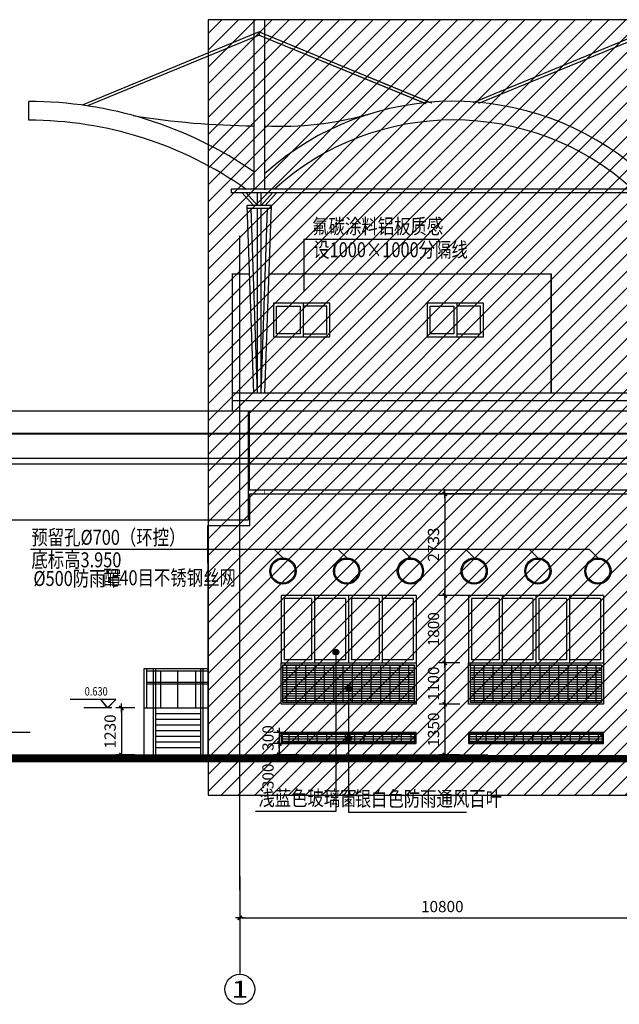
# Model space of a CAD drawing. Units: millimetres. Extents: x 317167 to 1705105, y -199600 to 459473.
# Drawn here: x 445172 to 461165, y -79476 to -53232 of the extents above; entities that cross this region are included whole.
import ezdxf
from ezdxf.enums import TextEntityAlignment as Align

# ---------------------------------------------------------------- set-up
doc = ezdxf.new("R2010")
doc.units = ezdxf.units.MM
doc.header["$LTSCALE"] = 10
doc.linetypes.add('CENTER', pattern=[2, 1.25, -0.25, 0.25, -0.25])
doc.linetypes.add('DOTE', pattern=[2.42, 2, -0.2, 0.02, -0.2])
doc.layers.get('0').update_dxf_attribs({"color": 255})
for name, color, linetype in [('AXIS', 3, 'Continuous'), ('AXIS_TEXT', 7, 'Continuous'), ('COLUMN', 255, 'Continuous'), ('DOTE', 1, 'DOTE'), ('HATCH', 8, 'Continuous'), ('PUB_DIM', 3, 'Continuous'), ('PUB_TEXT', 7, 'Continuous'), ('WALL', 255, 'Continuous'), ('WALL1', 7, 'Continuous'), ('WINDOW', 5, 'Continuous'), ('建筑背景', 8, 'Continuous'), ('环控', 13, 'Continuous'), ('线路中线', 6, 'DOTE'), ('细线', 3, 'Continuous')]:
    doc.layers.add(name, color=color, linetype=linetype)
doc.styles.add('_HZTXT', font='smsim.shx', dxfattribs={"width": 0.8, "bigfont": 'smfs.shx'})
doc.styles.add('_SMFS', font='smsim.shx', dxfattribs={"width": 0.8, "bigfont": 'SMFS.shx'})
doc.styles.add('_TCH_AXIS', font='smsim.shx', dxfattribs={"bigfont": 'smfs.shx'})
doc.styles.add('DIM_FONT', font='smsim.shx', dxfattribs={"width": 0.8, "bigfont": 'smfs.shx'})
doc.dimstyles.new('DIMN400', dxfattribs={"dimtxt": 300, "dimasz": 0.8, "dimexe": 150, "dimexo": 250, "dimgap": 150, "dimtad": 1, "dimdec": 0, "dimzin": 0, "dimdsep": 46, "dimtxsty": 'DIM_FONT', "dimblk": '_DIMX', "dimcen": 0.09, "dimclrt": 7, "dimadec": 1, "dimazin": 0, "dimtfac": 1, "dimtdec": 0, "dimtix": 1, "dimtmove": 2, "dimatfit": 3, "dimldrblk": '_DIMX', "dimfxl": 0, "dimtolj": 1, "dimtzin": 0, "dimarcsym": 0})

# ---------------------------------------------------------------- blocks, each defined once
blk = doc.blocks.new('_DIMX')
blk.add_line((-150, 0), (150, 0))
at = {"const_width": 50}
blk.add_lwpolyline([(-70, -70), (70, 70)], dxfattribs=at)
blk = doc.blocks.new('*D368')
at = {"layer": 'Defpoints', "color": 0}
for p in [(448494, -71578), (447884, -72828), (448494, -72828)]:
    blk.add_point(p, dxfattribs=at)
at = {"layer": 'PUB_DIM', "color": 0, "lineweight": -2}
for p, q in [((448244, -71578), (447734, -71578)), ((447884, -71578), (447884, -72827)), ((448244, -72828), (447734, -72828))]:
    blk.add_line(p, q, dxfattribs=at)
at = {"layer": 'PUB_DIM', "color": 0, "lineweight": -2, "xscale": 0.8, "yscale": 0.8, "zscale": 0.8}
for p, rotation in [((447884, -71578), 90), ((447884, -72828), 270)]:
    blk.add_blockref('_DIMX', p, dxfattribs=dict(at, rotation=rotation))
at = {"layer": 'PUB_DIM', "color": 7, "insert": (447584, -72203), "char_height": 300, "attachment_point": 5, "rotation": 90, "style": 'DIM_FONT'}
blk.add_mtext('\\A1;1230', dxfattribs=at)
blk = doc.blocks.new('*D384')
at = {"layer": 'Defpoints', "color": 0}
for p in [(457159, -71478), (456510, -72828), (457159, -72828)]:
    blk.add_point(p, dxfattribs=at)
at = {"layer": 'PUB_DIM', "color": 0, "lineweight": -2}
for p, q in [((456909, -71478), (456360, -71478)), ((456510, -71478), (456510, -72827)), ((456909, -72828), (456360, -72828))]:
    blk.add_line(p, q, dxfattribs=at)
at = {"layer": 'PUB_DIM', "color": 0, "lineweight": -2, "xscale": 0.8, "yscale": 0.8, "zscale": 0.8}
for p, rotation in [((456510, -71478), 90), ((456510, -72828), 270)]:
    blk.add_blockref('_DIMX', p, dxfattribs=dict(at, rotation=rotation))
at = {"layer": 'PUB_DIM', "color": 7, "insert": (456210, -72153), "char_height": 300, "attachment_point": 5, "rotation": 90, "style": 'DIM_FONT'}
blk.add_mtext('\\A1;1350', dxfattribs=at)
blk = doc.blocks.new('*D385')
at = {"layer": 'Defpoints', "color": 0}
for p in [(457159, -70378), (456510, -71478), (457159, -71478)]:
    blk.add_point(p, dxfattribs=at)
at = {"layer": 'PUB_DIM', "color": 0, "lineweight": -2}
for p, q in [((456909, -70378), (456360, -70378)), ((456510, -70378), (456510, -71477)), ((456909, -71478), (456360, -71478))]:
    blk.add_line(p, q, dxfattribs=at)
at = {"layer": 'PUB_DIM', "color": 0, "lineweight": -2, "xscale": 0.8, "yscale": 0.8, "zscale": 0.8}
for p, rotation in [((456510, -70378), 90), ((456510, -71478), 270)]:
    blk.add_blockref('_DIMX', p, dxfattribs=dict(at, rotation=rotation))
at = {"layer": 'PUB_DIM', "color": 7, "insert": (456210, -70928), "char_height": 300, "attachment_point": 5, "rotation": 90, "style": 'DIM_FONT'}
blk.add_mtext('\\A1;1100', dxfattribs=at)
blk = doc.blocks.new('*D386')
at = {"layer": 'Defpoints', "color": 0}
for p in [(457167, -68578), (456510, -70378), (457159, -70378)]:
    blk.add_point(p, dxfattribs=at)
at = {"layer": 'PUB_DIM', "color": 0, "lineweight": -2}
for p, q in [((456917, -68578), (456360, -68578)), ((456510, -68578), (456510, -70377)), ((456909, -70378), (456360, -70378))]:
    blk.add_line(p, q, dxfattribs=at)
at = {"layer": 'PUB_DIM', "color": 0, "lineweight": -2, "xscale": 0.8, "yscale": 0.8, "zscale": 0.8}
for p, rotation in [((456510, -68578), 90), ((456510, -70378), 270)]:
    blk.add_blockref('_DIMX', p, dxfattribs=dict(at, rotation=rotation))
at = {"layer": 'PUB_DIM', "color": 7, "insert": (456210, -69478), "char_height": 300, "attachment_point": 5, "rotation": 90, "style": 'DIM_FONT'}
blk.add_mtext('\\A1;1800', dxfattribs=at)
blk = doc.blocks.new('*D397')
at = {"layer": 'Defpoints', "color": 0}
for p in [(442387, -65768), (444052, -65768), (445701, -72228)]:
    blk.add_point(p, dxfattribs=at)
at = {"layer": 'PUB_DIM', "color": 0, "lineweight": -2}
for p, q in [((443802, -65768), (442237, -65768)), ((442387, -72227), (442387, -65768)), ((445451, -72228), (442237, -72228))]:
    blk.add_line(p, q, dxfattribs=at)
at = {"layer": 'PUB_DIM', "color": 0, "lineweight": -2, "xscale": 0.8, "yscale": 0.8, "zscale": 0.8}
for p, rotation in [((442387, -65768), 90), ((442387, -72228), 270)]:
    blk.add_blockref('_DIMX', p, dxfattribs=dict(at, rotation=rotation))
at = {"layer": 'PUB_DIM', "color": 7, "insert": (442087, -68998), "char_height": 300, "attachment_point": 5, "rotation": 90, "style": 'DIM_FONT'}
blk.add_mtext('\\A1;6460', dxfattribs=at)
blk = doc.blocks.new('*D423')
at = {"layer": 'Defpoints', "color": 0}
for p in [(457522, -65868), (456510, -68578), (457522, -68578)]:
    blk.add_point(p, dxfattribs=at)
at = {"layer": 'PUB_DIM', "color": 0, "lineweight": -2}
for p, q in [((457272, -65868), (456360, -65868)), ((456510, -65868), (456510, -68577)), ((457272, -68578), (456360, -68578))]:
    blk.add_line(p, q, dxfattribs=at)
at = {"layer": 'PUB_DIM', "color": 0, "lineweight": -2, "xscale": 0.8, "yscale": 0.8, "zscale": 0.8}
for p, rotation in [((456510, -65868), 90), ((456510, -68578), 270)]:
    blk.add_blockref('_DIMX', p, dxfattribs=dict(at, rotation=rotation))
at = {"layer": 'PUB_DIM', "color": 7, "insert": (456210, -67223), "char_height": 300, "attachment_point": 5, "rotation": 90, "style": 'DIM_FONT'}
blk.add_mtext('\\A1;2733', dxfattribs=at)
blk = doc.blocks.new('*D445')
at = {"layer": 'Defpoints', "color": 0}
for p in [(452852, -72228), (452095, -72528), (452859, -72528)]:
    blk.add_point(p, dxfattribs=at)
at = {"layer": 'PUB_DIM', "color": 0, "lineweight": -2}
for p, q in [((452602, -72228), (451945, -72228)), ((452095, -72227), (452095, -72226)), ((452095, -72228), (452095, -72528)), ((452609, -72528), (451945, -72528)), ((452095, -72528), (452095, -72529))]:
    blk.add_line(p, q, dxfattribs=at)
at = {"layer": 'PUB_DIM', "color": 0, "lineweight": -2, "xscale": 0.8, "yscale": 0.8, "zscale": 0.8}
for p, rotation in [((452095, -72228), 270), ((452095, -72528), 90)]:
    blk.add_blockref('_DIMX', p, dxfattribs=dict(at, rotation=rotation))
at = {"layer": 'PUB_DIM', "color": 7, "insert": (451795, -72378), "char_height": 300, "attachment_point": 5, "rotation": 90, "style": 'DIM_FONT'}
blk.add_mtext('\\A1;300', dxfattribs=at)
blk = doc.blocks.new('*D446')
at = {"layer": 'Defpoints', "color": 0}
for p in [(452852, -72528), (452095, -72828), (452859, -72828)]:
    blk.add_point(p, dxfattribs=at)
at = {"layer": 'PUB_DIM', "color": 0, "lineweight": -2}
for p, q in [((452602, -72528), (451945, -72528)), ((452095, -72527), (452095, -72526)), ((452095, -72528), (452095, -72828)), ((452609, -72828), (451945, -72828)), ((452095, -72828), (452095, -72829))]:
    blk.add_line(p, q, dxfattribs=at)
at = {"layer": 'PUB_DIM', "color": 0, "lineweight": -2, "xscale": 0.8, "yscale": 0.8, "zscale": 0.8}
for p, rotation in [((452095, -72528), 270), ((452095, -72828), 90)]:
    blk.add_blockref('_DIMX', p, dxfattribs=dict(at, rotation=rotation))
at = {"layer": 'PUB_DIM', "color": 7, "insert": (451795, -73400), "char_height": 300, "attachment_point": 5, "rotation": 90, "style": 'DIM_FONT'}
blk.add_mtext('\\A1;300', dxfattribs=at)
blk = doc.blocks.new('*D637')
at = {"layer": 'Defpoints', "color": 0}
for p in [(451044, -75821), (461844, -75821), (461844, -77171)]:
    blk.add_point(p, dxfattribs=at)
at = {"layer": 'PUB_DIM', "color": 0, "lineweight": -2}
for p, q in [((451044, -76071), (451044, -77321)), ((461844, -76071), (461844, -77321)), ((451045, -77171), (461843, -77171))]:
    blk.add_line(p, q, dxfattribs=at)
at = {"layer": 'PUB_DIM', "color": 0, "lineweight": -2, "xscale": 0.8, "yscale": 0.8, "zscale": 0.8, "rotation": 180}
blk.add_blockref('_DIMX', (451044, -77171), dxfattribs=at)
at = {"layer": 'PUB_DIM', "color": 0, "lineweight": -2, "xscale": 0.8, "yscale": 0.8, "zscale": 0.8}
blk.add_blockref('_DIMX', (461844, -77171), dxfattribs=at)
at = {"layer": 'PUB_DIM', "color": 7, "insert": (456444, -76871), "char_height": 300, "attachment_point": 5, "style": 'DIM_FONT'}
blk.add_mtext('\\A1;10800', dxfattribs=at)

msp = doc.modelspace()

# ---------------------------------------------------------------- hatches: boundary and pattern name
at = {"layer": 'HATCH'}
h = msp.add_hatch(dxfattribs=at)
h.set_pattern_fill('GRATE', color=256, scale=2000, style=0)
h.set_pattern_definition([(0, (-867199.76, 143309.165), (0, 62.5), []), (90, (-867199.76, 143309.17), (-250, 2e-14), [])])
h.paths.add_polyline_path([(452193.8, -70427.6), (452193.8, -71427.6), (455197.7, -71427.6), (455197.7, -70427.6)])
h.paths.add_polyline_path([(455197.7, -71427.6), (455693.8, -71427.6), (455693.8, -70427.6), (455197.7, -70427.6)])
h = msp.add_hatch(dxfattribs=at)
h.set_pattern_fill('GRATE', color=256, scale=2000, style=0)
h.set_pattern_definition([(0, (-862199.75, 143309.165), (0, 62.5), []), (90, (-862199.75, 143309.17), (-250, 2e-14), [])])
h.paths.add_polyline_path([(457193.8, -70427.6), (457193.8, -71427.6), (460197.7, -71427.6), (460197.7, -70427.6)])
h.paths.add_polyline_path([(460197.7, -71427.6), (460693.8, -71427.6), (460693.8, -70427.6), (460197.7, -70427.6)])
h = msp.add_hatch(dxfattribs=at)
h.set_pattern_fill('GRATE', color=256, scale=2000, style=0)
h.set_pattern_definition([(0, (426110.03, -175653.98), (0, 62.5), []), (90, (426110.03, -175653.98), (-250, 2e-14), [])])
h.paths.add_polyline_path([(453606.5, -72497.6), (453606.5, -72257.6), (452173.8, -72257.6), (452173.8, -72497.6)])
h.paths.add_polyline_path([(453606.5, -72257.6), (453606.5, -72497.6), (453944.6, -72497.6), (453944.6, -72257.6)])
h.paths.add_polyline_path([(453944.6, -72257.6), (453944.6, -72497.6), (455713.8, -72497.6), (455713.8, -72257.6)])
h = msp.add_hatch(dxfattribs=at)
h.set_pattern_fill('GRATE', color=256, scale=2000, style=0)
h.set_pattern_definition([(0, (431110.035, -175653.98), (0, 62.5), []), (90, (431110.04, -175653.98), (-250, 2e-14), [])])
h.paths.add_polyline_path([(458606.5, -72497.6), (458606.5, -72257.6), (457173.8, -72257.6), (457173.8, -72497.6)])
h.paths.add_polyline_path([(458606.5, -72257.6), (458606.5, -72497.6), (458944.6, -72497.6), (458944.6, -72257.6)])
h.paths.add_polyline_path([(458944.6, -72257.6), (458944.6, -72497.6), (460713.8, -72497.6), (460713.8, -72257.6)])
at = {"layer": '细线'}
h = msp.add_hatch(dxfattribs=at)
h.set_pattern_fill('ANSI31', color=256, scale=200, style=0)
h.set_pattern_definition([(45, (0, 0), (-224.5064, 224.5064), [])])
h.paths.add_polyline_path([(450196.2, -53232), (450196.2, -73897.6), (608946.3, -73897.6), (608946.3, -53232)])

# ---------------------------------------------------------------- linework, layer by layer
for p, q in [((450843.8, -60007.6), (450843.8, -63187.6)), ((451824.9, -60007.6), (459343.8, -60007.6, 0)), ((459343.8, -60007.6), (459343.8, -63187.6)), ((637293.8, -63187.6), (450843.8, -63187.6)), ((450843.8, -63187.6), (450843.8, -63667.6)), ((637293.8, -63387.6), (450843.8, -63387.6)), ((644841.5, -63667.6), (444198, -63667.6)), ((451263.8, -63667.6), (451263.8, -66567.6)), ((451288.5, -63667.6), (451288.5, -65767.6)), ((444198, -64917.6), (451263.8, -64917.6)), ((444198, -65067.6), (451263.8, -65067.6)), ((451288.5, -64917.6), (609013.8, -64917.6)), ((451288.5, -65067.6), (609013.8, -65067.6)), ((496743.8, -65767.6), (451288.5, -65767.6)), ((451263.8, -66567.6), (444198, -66567.6)), ((455743.8, -68577.6), (452143.8, -68577.6)), ((452143.8, -68577.6), (452143.8, -70377.6)), ((453938.8, -68577.6), (453938.8, -70377.6)), ((460743.8, -68577.6), (457143.8, -68577.6)), ((457143.8, -68577.6), (457143.8, -70377.6)), ((458938.8, -68577.6), (458938.8, -70377.6)), ((447738.3, -71348.9), (446514.3, -71348.9)), ((447738.3, -71348.9), (446514.3, -71348.9)), ((447738.6, -71348.9), (446514.5, -71348.9)), ((447738.6, -71348.9), (446514.5, -71348.9))]:
    msp.add_line(p, q)
at = {"elevation": 0}
for points in [[(452143.8, -70377.6), (455743.8, -70377.6), (455743.8, -71477.6), (452143.8, -71477.6)], [(457143.8, -70377.6), (460743.8, -70377.6), (460743.8, -71477.6), (457143.8, -71477.6)]]:
    msp.add_lwpolyline(points, close=True, dxfattribs=at)
at = {"const_width": 200}
msp.add_lwpolyline([(644841.5, -72927.6), (442884.7, -72927.6)], dxfattribs=at)
at = {"layer": 'AXIS'}
for p, q in [((452753.3, -59081.2), (456354.8, -59081.2)), ((452753.3, -59081.2), (452753.3, -60445.7)), ((460370.9, -67353.2), (445456.7, -67353.2)), ((452193.8, -67577.6), (451970.9, -67353.2)), ((453893.8, -67577.6), (453670.9, -67353.2)), ((455593.8, -67577.6), (455370.9, -67353.2)), ((457293.8, -67577.6), (457070.9, -67353.2)), ((458993.8, -67577.6), (458770.9, -67353.2)), ((460593.8, -67577.6), (460370.9, -67353.2)), ((447633.8, -71577.6), (446884.7, -71577.6)), ((451043.8, -76432.8), (451043.8, -78657.3))]:
    msp.add_line(p, q, dxfattribs=at)
for centre, radius in [((452193.8, -67927.6), 350), ((453893.8, -67927.6), 350), ((455593.8, -67927.6), 350), ((457293.8, -67927.6), 350), ((458993.8, -67927.6), 350), ((460593.8, -67927.6), 350), ((451043.8, -79075.9), 400)]:
    msp.add_circle(centre, radius, dxfattribs=at)
at = {"layer": 'COLUMN'}
for p, q in [((453443.8, -60787.6), (451943.8, -60787.6)), ((451943.8, -60787.6), (451943.8, -61687.6)), ((453443.8, -61687.6), (453443.8, -60787.6)), ((457543.8, -60787.6), (456043.8, -60787.6)), ((456043.8, -60787.6), (456043.8, -61687.6)), ((457543.8, -61687.6), (457543.8, -60787.6)), ((451943.8, -61687.6), (453443.8, -61687.6)), ((456043.8, -61687.6), (457543.8, -61687.6)), ((451313.8, -66717.6), (451313.8, -65867.6)), ((451313.8, -65867.6), (462693.8, -65867.6)), ((450193.8, -67717.6), (450193.8, -66717.6)), ((450193.8, -66717.6), (451313.8, -66717.6)), ((450193.8, -67717.6), (450193.8, -72827.6)), ((455743.8, -68577.6), (455743.8, -68657.6)), ((455743.8, -68577.6), (455743.8, -70377.6)), ((460743.8, -68577.6), (460743.8, -68657.6)), ((460743.8, -68577.6), (460743.8, -70377.6)), ((452143.8, -72227.6), (452143.8, -72527.6)), ((457143.8, -72227.6), (457143.8, -72527.6))]:
    msp.add_line(p, q, dxfattribs=at)
at = {"layer": 'COLUMN', "const_width": 35}
for points in [[(451301.3, -60007.6), (450843.8, -60007.6), (450843.8, -63187.6)], [(459343.8, -63187.6), (459343.8, -60007.6), (451824.9, -60007.6)]]:
    msp.add_lwpolyline(points, dxfattribs=at)
at = {"layer": 'COLUMN', "const_width": 20}
msp.add_lwpolyline([(451708.3, -65767.6), (451449.4, -65767.6), (451449.4, -65867.6), (451708.3, -65867.6)], close=True, dxfattribs=at)
at = {"layer": 'COLUMN', "elevation": 0}
for points in [[(452143.8, -72527.6), (455743.8, -72527.6), (455743.8, -72227.6), (452143.8, -72227.6)], [(457143.8, -72527.6), (460743.8, -72527.6), (460743.8, -72227.6), (457143.8, -72227.6)]]:
    msp.add_lwpolyline(points, dxfattribs=at)
for points in [[(452173.8, -72497.6), (455713.8, -72497.6), (455713.8, -72257.6), (452173.8, -72257.6), (452173.8, -72497.6)], [(457173.8, -72497.6), (460713.8, -72497.6), (460713.8, -72257.6), (457173.8, -72257.6), (457173.8, -72497.6)]]:
    msp.add_lwpolyline(points, close=True, dxfattribs=at)
at = {"layer": 'DOTE'}
msp.add_line((451043.8, -76432.8), (451043.8, -58987.6), dxfattribs=at)
at = {"layer": 'PUB_DIM'}
for p, q in [((451563.9, -53555.1), (446839, -55508.7)), ((451563.9, -53643.7), (446981.9, -55529.2)), ((451563.9, -53555.1), (456157.7, -55451)), ((451563.9, -53555.1), (451563.9, -53643.7)), ((451563.9, -53555.1), (451563.9, -53643.7)), ((451563.9, -53555.1), (456150.8, -55451.6)), ((451563.9, -53643.7), (456004.6, -55467.2)), ((451563.9, -53643.7), (455997.3, -55468.1)), ((461842.3, -53555.1), (457256.8, -55451.1)), ((461842.3, -53555.1), (457256.8, -55451.1)), ((461842.3, -53643.7), (457410.4, -55467.4)), ((461842.3, -53643.7), (457410.4, -55467.4)), ((453606.5, -70086.2), (453606.5, -74338.9)), ((453944.6, -71050.4), (453944.6, -74355.8)), ((442595.4, -72827.6), (457655.4, -72827.6)), ((453606.5, -74338.9), (451464.1, -74338.9)), ((453944.6, -74355.8), (457093.7, -74355.8))]:
    msp.add_line(p, q, dxfattribs=at)
at = {"layer": 'PUB_DIM', "const_width": 75, "elevation": 0}
for points in [[(453569, -70086.2, 1), (453644, -70086.2, 1)], [(453907.1, -71050.4, 1), (453982.1, -71050.4, 1)], [(453907.1, -72380.2, 1), (453982.1, -72380.2, 1)]]:
    msp.add_lwpolyline(points, format="xyb", close=True, dxfattribs=at)
at = {"layer": 'PUB_DIM'}
for centre in [(453606.5, -70086.2), (453944.6, -71050.4), (453944.6, -72380.2)]:
    msp.add_circle(centre, 75, dxfattribs=at)
at = {"layer": 'PUB_TEXT'}
for p, q in [((447518.7, -71577.6), (447333.3, -71348.9)), ((447518.7, -71577.6), (447333.3, -71348.9)), ((447519, -71577.6), (447333.6, -71348.9)), ((447519, -71577.6), (447333.6, -71348.9)), ((447518.7, -71577.6), (447738.3, -71348.9)), ((447518.7, -71577.6), (447738.3, -71348.9)), ((447519, -71577.6), (447738.6, -71348.9)), ((447519, -71577.6), (447738.6, -71348.9))]:
    msp.add_line(p, q, dxfattribs=at)
for points in [[(451713.9, -57747.6), (451713.9, -53232), (451413.9, -53232), (451413.9, -57747.6)], [(451713.9, -57767.6), (451713.9, -53232), (451413.9, -53232), (451413.9, -57767.6)]]:
    msp.add_lwpolyline(points, dxfattribs=at)
at = {"layer": 'WALL', "color": 5}
for p, q in [((452653.8, -60867.6), (452653.8, -61607.6)), ((452733.8, -60787.6), (452733.8, -61687.6)), ((456753.8, -60867.6), (456753.8, -61607.6)), ((456833.8, -60787.6), (456833.8, -61687.6))]:
    msp.add_line(p, q, dxfattribs=at)
for points in [[(452653.8, -61607.6), (452023.8, -61607.6), (452023.8, -60867.6), (452653.8, -60867.6)], [(452733.8, -61607.6), (453363.8, -61607.6), (453363.8, -60867.6), (452733.8, -60867.6)], [(456753.8, -61607.6), (456123.8, -61607.6), (456123.8, -60867.6), (456753.8, -60867.6)], [(456833.8, -61607.6), (457463.8, -61607.6), (457463.8, -60867.6), (456833.8, -60867.6)]]:
    msp.add_lwpolyline(points, dxfattribs=at)
at = {"layer": 'WALL1'}
for p, q in [((445414.6, -55911.9), (445412.9, -55411.9)), ((450814.2, -57747.6), (450814.2, -57847.6)), ((637793.8, -57747.6), (450814.2, -57747.6)), ((637793.8, -57847.6), (450814.2, -57847.6)), ((451407.1, -58187.6), (451106.8, -57847.6)), ((451407.1, -58187.6), (451106.8, -57847.6)), ((451513.8, -58187.6), (451213.5, -57847.6)), ((451513.8, -58187.6), (451213.5, -57847.6)), ((451513.8, -58187.6), (451513.8, -57847.6)), ((451513.8, -58187.6), (451513.8, -57847.6)), ((451613.8, -58187.6), (451613.8, -57847.6)), ((451613.8, -58187.6), (451613.8, -57847.6)), ((451614, -58187.6), (451914.3, -57847.6)), ((451614, -58187.6), (451914.3, -57847.6)), ((451720.7, -58187.6), (452021, -57847.6)), ((451720.7, -58187.6), (452021, -57847.6)), ((451888.4, -58187.6), (451239.3, -58187.6)), ((451413.8, -63187.6), (451239.3, -58187.6)), ((451888.4, -58187.6), (451239.3, -58187.6)), ((451713.8, -63187.6), (451888.4, -58187.6)), ((451713.8, -63187.6), (451888.4, -58187.6)), ((451885.6, -58267.6), (451242.1, -58267.6)), ((451885.6, -58267.6), (451242.1, -58267.6)), ((451513.9, -63187.6), (451342, -58264.1)), ((451513.9, -63187.6), (451342, -58264.1)), ((451513.8, -63187.6), (451513.8, -58267.6)), ((451513.8, -63187.6), (451513.8, -58267.6)), ((451613.8, -63187.6), (451785.7, -58264.1)), ((451613.8, -63187.6), (451785.7, -58264.1)), ((451613.8, -63187.6), (451613.8, -58267.6)), ((451613.8, -63187.6), (451613.8, -58267.6))]:
    msp.add_line(p, q, dxfattribs=at)
for centre, radius, start, end in [((445412.9, -65964.3), 10552.4, 55.34139, 90), ((456742.8, -62947.8), 7541.8, 48.96835, 131.82096), ((451563.3, -35341.5), 20719.4, 260.64595, 269.58692), ((452134.6, -47231.5), 8838.9, 267.27176, 285.37263), ((445412.9, -65964.3), 10052.4, 54.82412, 90), ((456742.3, -63007), 7101.5, 47.78288, 132.21712), ((456742.3, -63007), 7101.5, 47.78288, 132.21712)]:
    msp.add_arc(centre, radius, start, end, dxfattribs=at)
at = {"layer": 'WINDOW'}
for p, q in [((452223.8, -68657.6), (452223.8, -70297.6)), ((452958.8, -68657.6), (452223.8, -68657.6)), ((452958.8, -68657.6), (452958.8, -70297.6)), ((453038.8, -68577.6), (453038.8, -70377.6)), ((453858.8, -68657.6), (453038.8, -68657.6)), ((453858.8, -68657.6), (453858.8, -70297.6)), ((454018.8, -68657.6), (454018.8, -70297.6)), ((454758.8, -68657.6), (454018.8, -68657.6)), ((454758.8, -68657.6), (454758.8, -70297.6)), ((454838.8, -68577.6), (454838.8, -70377.6)), ((455663.8, -68657.6), (454838.8, -68657.6)), ((455663.8, -68657.6), (455663.8, -70297.6)), ((457223.8, -68657.6), (457223.8, -70297.6)), ((457958.8, -68657.6), (457223.8, -68657.6)), ((457958.8, -68657.6), (457958.8, -70297.6)), ((458038.8, -68577.6), (458038.8, -70377.6)), ((458858.8, -68657.6), (458038.8, -68657.6)), ((458858.8, -68657.6), (458858.8, -70297.6)), ((459018.8, -68657.6), (459018.8, -70297.6)), ((459758.8, -68657.6), (459018.8, -68657.6)), ((459758.8, -68657.6), (459758.8, -70297.6)), ((459838.8, -68577.6), (459838.8, -70377.6)), ((460663.8, -68657.6), (459838.8, -68657.6)), ((460663.8, -68657.6), (460663.8, -70297.6)), ((452958.8, -70297.6), (452223.8, -70297.6)), ((453858.8, -70297.6), (453038.8, -70297.6)), ((454758.8, -70297.6), (454018.8, -70297.6)), ((455663.8, -70297.6), (454838.8, -70297.6)), ((457958.8, -70297.6), (457223.8, -70297.6)), ((458858.8, -70297.6), (458038.8, -70297.6)), ((459758.8, -70297.6), (459018.8, -70297.6)), ((460663.8, -70297.6), (459838.8, -70297.6)), ((448493.8, -70527.6), (448553.8, -70527.6)), ((448493.8, -71727.6), (448493.8, -70527.6)), ((448493.8, -72827.6), (448493.8, -70527.6)), ((448553.8, -70527.6), (450193.8, -70527.6)), ((448553.8, -70527.6), (448553.8, -71577.6)), ((448553.8, -70587.6), (450193.8, -70587.6)), ((448743.8, -72827.6), (448743.8, -70527.6)), ((448803.8, -72827.6), (448803.8, -70527.6)), ((448926.8, -70587.6), (448926.8, -71577.6)), ((449378.5, -70587.6), (449378.5, -71577.6)), ((449861.9, -70587.6), (449861.9, -71577.6)), ((450003.8, -72827.6), (450003.8, -70527.6)), ((450063.8, -72827.6), (450063.8, -70527.6)), ((450193.8, -70896.7), (448553.8, -70896.7)), ((450193.8, -70946.9), (448553.8, -70946.9)), ((448493.8, -71577.6), (450193.8, -71577.6)), ((448803.8, -71727.6), (450003.8, -71727.6)), ((448803.8, -71877.6), (450003.8, -71877.6)), ((448803.8, -72027.6), (450003.8, -72027.6)), ((448803.8, -72177.6), (450003.8, -72177.6)), ((448803.8, -72327.6), (450003.8, -72327.6)), ((448803.8, -72477.6), (450003.8, -72477.6)), ((448803.8, -72627.6), (450003.8, -72627.6))]:
    msp.add_line(p, q, dxfattribs=at)
at = {"layer": 'WINDOW', "elevation": 0}
for points in [[(452193.8, -70427.6), (455693.8, -70427.6), (455693.8, -71427.6), (452193.8, -71427.6)], [(457193.8, -70427.6), (460693.8, -70427.6), (460693.8, -71427.6), (457193.8, -71427.6)]]:
    msp.add_lwpolyline(points, close=True, dxfattribs=at)
at = {"layer": '建筑背景'}
msp.add_lwpolyline([(608946.3, -53232), (450196.2, -53232), (450196.2, -73897.6), (608946.3, -73897.6)], close=True, dxfattribs=at)
at = {"layer": '环控'}
for centre in [(452193.8, -67927.6), (453893.8, -67927.6), (455593.8, -67927.6), (457293.8, -67927.6), (458993.8, -67927.6), (460593.8, -67927.6)]:
    msp.add_circle(centre, 320, dxfattribs=at)
at = {"layer": '线路中线', "linetype": 'CENTER', "const_width": 50}
msp.add_lwpolyline([(644841.5, -64267.6), (444198, -64267.6)], dxfattribs=at)

# ---------------------------------------------------------------- texts
at = {"layer": 'AXIS_TEXT', "style": '_TCH_AXIS', "width": 6}
msp.add_text('1', height=452.5, dxfattribs=at).set_placement((450817.6, -79302.2), (451270.1, -79302.2), align=Align.FIT)
at = {"layer": 'PUB_TEXT', "style": '_SMFS', "width": 0.8}
for s, p in [('氟碳涂料铝板质感', (452976.4, -58939.8)), ('设1000×1000分隔线', (453001.9, -59563.5)), ('浅蓝色玻璃窗', (451537.3, -74179.2)), ('银白色防雨通风百叶', (454107.2, -74196.1))]:
    msp.add_text(s, height=400, rotation=360, dxfattribs=at).set_placement(p)
at = {"layer": 'PUB_TEXT', "style": '_HZTXT', "width": 0.8}
for p in [(446905.8, -71247), (446906.1, -71247)]:
    msp.add_text('0.630', height=225, dxfattribs=at).set_placement(p)
at = {"layer": '环控', "style": '_SMFS', "width": 0.8}
for s, p in [('预留孔%%c700（环控）', (445485.1, -67229)), ('底标高3.950', (445485.1, -67828.4)), ('%%C500防雨罩', (445538.6, -68325.6)), ('配40目不锈钢丝网', (447395.9, -68305.7))]:
    msp.add_text(s, height=400, rotation=360, dxfattribs=at).set_placement(p)

# ---------------------------------------------------------------- dimensions: what is measured, and where the dimension line sits
at = {"layer": 'PUB_DIM'}
for base, p1, p2, picture, middle in [((442387.2, -65767.6), (445700.7, -72227.6), (444052.2, -65767.6), '*D397', (442087.2, -68997.6)), ((456509.8, -70377.6), (457167, -68577.6), (457159.3, -70377.6), '*D386', (456209.8, -69477.6)), ((456509.8, -71477.6), (457159.3, -70377.6), (457159.3, -71477.6), '*D385', (456209.8, -70927.6)), ((456509.8, -72827.6), (457159.3, -71477.6), (457159.3, -72827.6), '*D384', (456209.8, -72152.6)), ((452095.3, -72527.6), (452851.5, -72227.6), (452858.7, -72527.6), '*D445', (451795.3, -72377.6))]:
    dim = msp.add_linear_dim(base=base, p1=p1, p2=p2, angle=90, dimstyle='DIMN400', override={"dimscale": 1}, dxfattribs=at)
    dim.commit()
    dim.dimension.update_dxf_attribs({"geometry": picture, "text_midpoint": middle})
for base, p1, p2, text, picture, middle in [((456509.8, -68577.6), (457522.1, -65867.6), (457522.1, -68577.6), '2733', '*D423', (456209.8, -67222.6)), ((447883.8, -72827.6), (448493.8, -71577.6), (448493.8, -72827.6), '1230', '*D368', (447583.8, -72202.6))]:
    dim = msp.add_linear_dim(base=base, p1=p1, p2=p2, angle=90, text=text, dimstyle='DIMN400', override={"dimscale": 1}, dxfattribs=at)
    dim.commit()
    dim.dimension.update_dxf_attribs({"geometry": picture, "text_midpoint": middle})
dim = msp.add_linear_dim(base=(452095.3, -72827.6), p1=(452851.5, -72527.6), p2=(452858.7, -72827.6), angle=90, dimstyle='DIMN400', override={"dimscale": 1}, dxfattribs=at)
dim.commit()
dim.dimension.update_dxf_attribs({"geometry": '*D446', "text_midpoint": (451795.3, -73399.9), "dimtype": 160})
dim = msp.add_aligned_dim(p1=(451043.8, -75820.8), p2=(461843.8, -75820.8), distance=-1350.6, dimstyle='DIMN400', override={"dimscale": 1}, dxfattribs=at)
dim.commit()
dim.dimension.update_dxf_attribs({"geometry": '*D637', "text_midpoint": (456443.8, -76871.4)})

doc.saveas('drawing.dxf')
